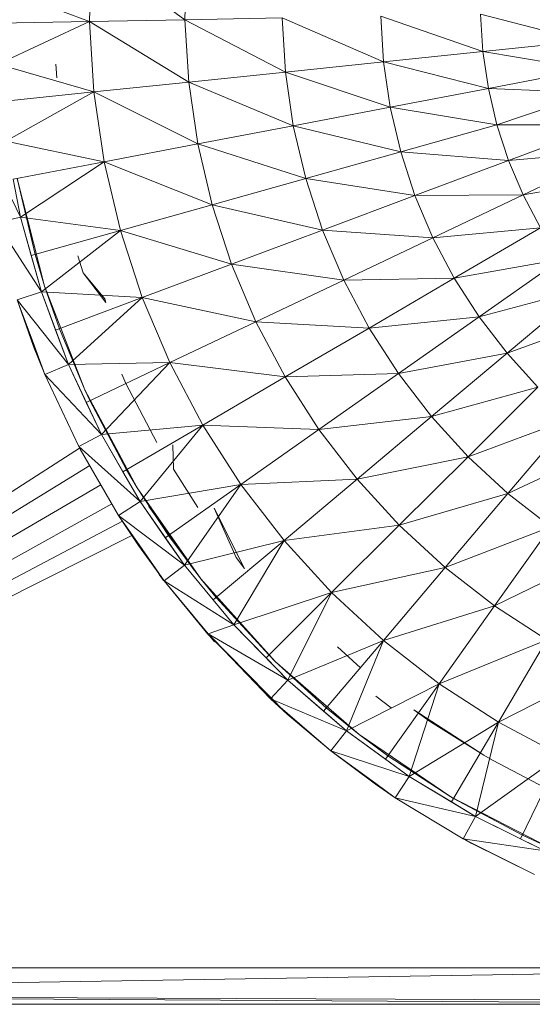
# Model space of a CAD drawing. Units: inches. Extents: x 11 to 6731, y 5 to 4757.
# Drawn here: x 5061 to 5102, y 1894 to 1972 of the extents above; entities that cross this region are included whole.
import ezdxf

# ---------------------------------------------------------------- set-up
doc = ezdxf.new("R2010")
doc.units = ezdxf.units.IN
doc.header["$MEASUREMENT"] = 0

# ---------------------------------------------------------------- blocks, each defined once
blk = doc.blocks.new('8_DWG-538119-East')
at = {"lineweight": 9}
for p, q in [((-6206.561, 299.152), (-6206.693, 293.551)), ((-6206.561, 299.152), (-6199.125, 293.695)), ((-6199.008, 298.653), (-6199.125, 293.695)), ((-6214.101, 296.32), (-6206.693, 293.551)), ((-6199.125, 293.695), (-6191.417, 293.841)), ((-6191.417, 293.841), (-6191.153, 289.543)), ((-6191.417, 293.841), (-6183.365, 290.355)), ((-6175.475, 291.177), (-6183.588, 293.989)), ((-6183.588, 293.989), (-6183.365, 290.355)), ((-6167.476, 292.009), (-6175.657, 294.139)), ((-6175.475, 291.177), (-6175.657, 294.139)), ((-6214.039, 293.412), (-6206.693, 293.551)), ((-6206.693, 293.551), (-6213.971, 290.173)), ((-6206.693, 293.551), (-6199.125, 293.695)), ((-6206.693, 293.551), (-6206.349, 287.959)), ((-6206.693, 293.551), (-6198.82, 288.744)), ((-6199.125, 293.695), (-6198.82, 288.744)), ((-6199.125, 293.695), (-6191.153, 289.543)), ((-6167.476, 292.009), (-6175.475, 291.177)), ((-6175.475, 291.177), (-6183.365, 290.355)), ((-6167.104, 289.757), (-6175.475, 291.177)), ((-6175.475, 291.177), (-6175.042, 288.241)), ((-6213.971, 290.173), (-6206.349, 287.959)), ((-6209.38, 290.177), (-6209.284, 289.094)), ((-6191.153, 289.543), (-6183.365, 290.355)), ((-6183.365, 290.355), (-6182.834, 286.753)), ((-6183.365, 290.355), (-6175.042, 288.241)), ((-6198.82, 288.744), (-6191.153, 289.543)), ((-6191.153, 289.543), (-6190.525, 285.283)), ((-6191.153, 289.543), (-6182.834, 286.753)), ((-6167.104, 289.757), (-6175.042, 288.241)), ((-6206.349, 287.959), (-6198.82, 288.744)), ((-6198.82, 288.744), (-6198.097, 283.837)), ((-6198.82, 288.744), (-6190.525, 285.283)), ((-6213.657, 287.198), (-6206.349, 287.959)), ((-6206.349, 287.959), (-6213.326, 284.058)), ((-6206.349, 287.959), (-6205.532, 282.417)), ((-6206.349, 287.959), (-6198.097, 283.837)), ((-6182.834, 286.753), (-6175.042, 288.241)), ((-6166.751, 287.911), (-6175.042, 288.241)), ((-6175.042, 288.241), (-6174.362, 285.352)), ((-6166.751, 287.911), (-6174.362, 285.352)), ((-6190.525, 285.283), (-6182.834, 286.753)), ((-6182.834, 286.753), (-6174.362, 285.352)), ((-6182.834, 286.753), (-6181.999, 283.208)), ((-6198.097, 283.837), (-6190.525, 285.283)), ((-6190.525, 285.283), (-6189.538, 281.092)), ((-6190.525, 285.283), (-6181.999, 283.208)), ((-6174.362, 285.352), (-6181.999, 283.208)), ((-6165.882, 285.362), (-6174.362, 285.352)), ((-6173.439, 282.532), (-6174.362, 285.352)), ((-6165.882, 285.362), (-6173.439, 282.532)), ((-6212.173, 278.018), (-6214.982, 283.813)), ((-6213.326, 284.058), (-6205.532, 282.417)), ((-6205.532, 282.417), (-6198.097, 283.837)), ((-6198.097, 283.837), (-6196.961, 279.009)), ((-6198.097, 283.837), (-6189.538, 281.092)), ((-6189.538, 281.092), (-6181.999, 283.208)), ((-6173.439, 282.532), (-6181.999, 283.208)), ((-6181.999, 283.208), (-6180.868, 279.748)), ((-6164.989, 283.265), (-6173.439, 282.532)), ((-6164.989, 283.265), (-6172.281, 279.799)), ((-6212.749, 281.038), (-6205.532, 282.417)), ((-6205.532, 282.417), (-6212.173, 278.018)), ((-6205.532, 282.417), (-6204.249, 276.963)), ((-6205.532, 282.417), (-6196.961, 279.009)), ((-6173.439, 282.532), (-6180.868, 279.748)), ((-6173.439, 282.532), (-6172.281, 279.799)), ((-6212.749, 281.038), (-6212.173, 278.018)), ((-6210.259, 272.552), (-6212.434, 281.098)), ((-6212.434, 281.098), (-6211.013, 275.064)), ((-6196.961, 279.009), (-6189.538, 281.092)), ((-6189.538, 281.092), (-6188.2, 277)), ((-6189.538, 281.092), (-6180.868, 279.748)), ((-6163.957, 281.224), (-6172.281, 279.799)), ((-6188.2, 277), (-6180.868, 279.748)), ((-6180.868, 279.748), (-6172.281, 279.799)), ((-6180.868, 279.748), (-6179.446, 276.396)), ((-6179.446, 276.396), (-6172.281, 279.799)), ((-6170.895, 277.175), (-6172.281, 279.799)), ((-6204.249, 276.963), (-6196.961, 279.009)), ((-6196.961, 279.009), (-6195.419, 274.294)), ((-6196.961, 279.009), (-6188.2, 277)), ((-6212.173, 278.018), (-6214.06, 277.575)), ((-6210.518, 272.096), (-6214.06, 277.575)), ((-6212.173, 278.018), (-6211.323, 274.977)), ((-6212.173, 278.018), (-6210.518, 272.096)), ((-6212.173, 278.018), (-6204.249, 276.963)), ((-6211.323, 274.977), (-6204.249, 276.963)), ((-6204.249, 276.963), (-6210.518, 272.096)), ((-6204.249, 276.963), (-6202.507, 271.638)), ((-6204.249, 276.963), (-6195.419, 274.294)), ((-6195.419, 274.294), (-6188.2, 277)), ((-6188.2, 277), (-6186.519, 273.036)), ((-6188.2, 277), (-6179.446, 276.396)), ((-6170.895, 277.175), (-6179.446, 276.396)), ((-6170.895, 277.175), (-6177.746, 273.176)), ((-6186.519, 273.036), (-6179.446, 276.396)), ((-6179.446, 276.396), (-6177.746, 273.176)), ((-6210.259, 272.552), (-6211.013, 275.064)), ((-6211.323, 274.977), (-6210.518, 272.096)), ((-6207.619, 274.952), (-6207.196, 273.616)), ((-6202.507, 271.638), (-6195.419, 274.294)), ((-6195.419, 274.294), (-6193.483, 269.728)), ((-6195.419, 274.294), (-6186.519, 273.036)), ((-6177.746, 273.176), (-6169.291, 274.678)), ((-6175.778, 270.112), (-6169.291, 274.678)), ((-6205.409, 271.263), (-6207.195, 273.617)), ((-6205.492, 271.532), (-6207.195, 273.617)), ((-6193.483, 269.728), (-6186.519, 273.036)), ((-6186.519, 273.036), (-6177.746, 273.176)), ((-6186.519, 273.036), (-6184.508, 269.228)), ((-6184.508, 269.228), (-6177.746, 273.176)), ((-6177.746, 273.176), (-6175.778, 270.112)), ((-6210.518, 272.096), (-6212.447, 271.469)), ((-6210.518, 272.096), (-6209.387, 269.059)), ((-6210.518, 272.096), (-6208.373, 266.334)), ((-6210.518, 272.096), (-6202.507, 271.638)), ((-6207.07, 264.329), (-6210.259, 272.552)), ((-6210.259, 272.552), (-6209.086, 269.172)), ((-6175.778, 270.112), (-6167.482, 272.326)), ((-6167.482, 272.326), (-6173.558, 267.226)), ((-6211.074, 267.782), (-6212.447, 271.469)), ((-6210.243, 265.547), (-6212.447, 271.469)), ((-6212.447, 271.469), (-6211.133, 267.76)), ((-6208.373, 266.334), (-6212.447, 271.469)), ((-6209.387, 269.059), (-6202.507, 271.638)), ((-6202.507, 271.638), (-6208.373, 266.334)), ((-6205.409, 271.263), (-6205.492, 271.532)), ((-6202.507, 271.638), (-6200.32, 266.48)), ((-6202.507, 271.638), (-6193.483, 269.728)), ((-6200.32, 266.48), (-6193.483, 269.728)), ((-6193.483, 269.728), (-6191.166, 265.342)), ((-6193.483, 269.728), (-6184.508, 269.228)), ((-6184.508, 269.228), (-6175.778, 270.112)), ((-6182.182, 265.605), (-6175.778, 270.112)), ((-6175.778, 270.112), (-6173.558, 267.226)), ((-6165.479, 270.135), (-6173.558, 267.226)), ((-6209.387, 269.059), (-6208.373, 266.334)), ((-6207.07, 264.329), (-6209.086, 269.172)), ((-6191.166, 265.342), (-6184.508, 269.228)), ((-6184.508, 269.228), (-6182.182, 265.605)), ((-6211.074, 267.782), (-6211.133, 267.76)), ((-6210.243, 265.547), (-6211.133, 267.76)), ((-6211.133, 267.76), (-6210.763, 266.945)), ((-6211.074, 267.782), (-6210.243, 265.547)), ((-6208.373, 266.334), (-6200.32, 266.48)), ((-6206.957, 263.327), (-6200.32, 266.48)), ((-6200.32, 266.48), (-6205.753, 260.771)), ((-6200.32, 266.48), (-6197.703, 261.526)), ((-6200.32, 266.48), (-6191.166, 265.342)), ((-6182.182, 265.605), (-6173.558, 267.226)), ((-6179.556, 262.193), (-6173.558, 267.226)), ((-6173.558, 267.226), (-6171.101, 264.539)), ((-6208.373, 266.334), (-6210.243, 265.547)), ((-6208.373, 266.334), (-6206.957, 263.327)), ((-6208.373, 266.334), (-6205.753, 260.771)), ((-6210.243, 265.547), (-6207.551, 259.831)), ((-6205.753, 260.771), (-6210.243, 265.547)), ((-6203.803, 264.833), (-6204.126, 265.557)), ((-6197.703, 261.526), (-6191.166, 265.342)), ((-6191.166, 265.342), (-6182.182, 265.605)), ((-6191.166, 265.342), (-6188.486, 261.168)), ((-6188.486, 261.168), (-6182.182, 265.605)), ((-6182.182, 265.605), (-6179.556, 262.193)), ((-6202.913, 256.552), (-6207.07, 264.329)), ((-6207.07, 264.329), (-6206.667, 263.465)), ((-6203.803, 264.833), (-6201.351, 260.133)), ((-6179.556, 262.193), (-6171.101, 264.539)), ((-6176.651, 259.015), (-6171.101, 264.539)), ((-6203.771, 257.984), (-6206.667, 263.465)), ((-6206.957, 263.327), (-6205.753, 260.771)), ((-6188.486, 261.168), (-6179.556, 262.193)), ((-6185.462, 257.237), (-6179.556, 262.193)), ((-6179.556, 262.193), (-6176.651, 259.015)), ((-6176.651, 259.015), (-6168.426, 262.07)), ((-6173.487, 256.095), (-6168.426, 262.07)), ((-6205.753, 260.771), (-6197.703, 261.526)), ((-6204.049, 257.821), (-6197.703, 261.526)), ((-6197.703, 261.526), (-6202.678, 255.447)), ((-6197.703, 261.526), (-6194.676, 256.812)), ((-6197.703, 261.526), (-6188.486, 261.168)), ((-6194.676, 256.812), (-6188.486, 261.168)), ((-6188.486, 261.168), (-6185.462, 257.237)), ((-6205.753, 260.771), (-6207.551, 259.831)), ((-6205.753, 260.771), (-6204.049, 257.821)), ((-6205.753, 260.771), (-6202.678, 255.447)), ((-6229.232, 245.671), (-6207.493, 259.705)), ((-6207.551, 259.831), (-6207.44, 259.62)), ((-6202.678, 255.447), (-6207.551, 259.831)), ((-6207.551, 259.831), (-6204.39, 254.36)), ((-6204.39, 254.36), (-6207.44, 259.62)), ((-6200.072, 259.964), (-6200.039, 258.032)), ((-6200.072, 259.964), (-6200.029, 258.038)), ((-6173.487, 256.095), (-6165.55, 259.836)), ((-6185.462, 257.237), (-6176.651, 259.015)), ((-6182.115, 253.576), (-6176.651, 259.015)), ((-6176.651, 259.015), (-6173.487, 256.095)), ((-6229.232, 244.426), (-6206.678, 258.32)), ((-6202.913, 256.552), (-6203.771, 257.984)), ((-6200.039, 258.032), (-6198.089, 254.988)), ((-6204.049, 257.821), (-6202.678, 255.447)), ((-6194.676, 256.812), (-6185.462, 257.237)), ((-6191.26, 252.371), (-6185.462, 257.237)), ((-6185.462, 257.237), (-6182.115, 253.576)), ((-6229.232, 243.098), (-6205.802, 256.794)), ((-6197.849, 249.332), (-6202.913, 256.552)), ((-6200.422, 252.767), (-6202.913, 256.552)), ((-6202.678, 255.447), (-6194.676, 256.812)), ((-6200.685, 252.582), (-6194.676, 256.812)), ((-6194.676, 256.812), (-6199.167, 250.399)), ((-6194.676, 256.812), (-6191.26, 252.371)), ((-6182.115, 253.576), (-6173.487, 256.095)), ((-6178.469, 250.213), (-6173.487, 256.095)), ((-6173.487, 256.095), (-6170.086, 253.454)), ((-6229.232, 241.803), (-6204.918, 255.27)), ((-6202.678, 255.447), (-6204.39, 254.36)), ((-6202.678, 255.447), (-6200.685, 252.581)), ((-6202.678, 255.447), (-6199.167, 250.399)), ((-6198.533, 250.194), (-6201.978, 255.058)), ((-6196.814, 254.921), (-6195.07, 251.02)), ((-6196.814, 254.921), (-6194.404, 250.138)), ((-6204.39, 254.36), (-6202.757, 252.01)), ((-6204.39, 254.36), (-6200.783, 249.172)), ((-6204.39, 254.36), (-6202.811, 251.973)), ((-6199.167, 250.399), (-6204.39, 254.36)), ((-6229.232, 240.647), (-6204.079, 253.889)), ((-6191.26, 252.371), (-6182.115, 253.576)), ((-6187.479, 248.236), (-6182.115, 253.576)), ((-6182.115, 253.576), (-6178.469, 250.213)), ((-6178.469, 250.213), (-6170.086, 253.454)), ((-6174.552, 247.17), (-6170.086, 253.454)), ((-6203.298, 252.788), (-6229.232, 239.711)), ((-6203.292, 252.768), (-6202.811, 251.973)), ((-6200.685, 252.581), (-6199.167, 250.399)), ((-6197.849, 249.332), (-6200.422, 252.767)), ((-6202.757, 252.01), (-6202.811, 251.973)), ((-6200.783, 249.172), (-6202.811, 251.973)), ((-6202.757, 252.01), (-6200.783, 249.172)), ((-6199.167, 250.399), (-6191.26, 252.371)), ((-6196.889, 247.646), (-6191.26, 252.371)), ((-6191.26, 252.371), (-6195.247, 245.662)), ((-6191.26, 252.371), (-6187.479, 248.236)), ((-6195.07, 251.02), (-6194.404, 250.138)), ((-6174.552, 247.17), (-6166.474, 251.111)), ((-6199.167, 250.399), (-6200.783, 249.172)), ((-6199.167, 250.399), (-6196.889, 247.646)), ((-6199.167, 250.399), (-6195.247, 245.662)), ((-6198.533, 250.194), (-6198.387, 250.005)), ((-6187.479, 248.236), (-6178.469, 250.213)), ((-6183.362, 244.437), (-6178.469, 250.213)), ((-6178.469, 250.213), (-6174.552, 247.17)), ((-6200.814, 249.202), (-6201.172, 249.679)), ((-6191.952, 242.775), (-6197.849, 249.332)), ((-6196.642, 247.854), (-6197.849, 249.332)), ((-6200.783, 249.172), (-6197.309, 244.928)), ((-6195.247, 245.662), (-6200.783, 249.172)), ((-6197.286, 244.947), (-6200.783, 249.172)), ((-6196.642, 247.854), (-6192.459, 243.279)), ((-6195.247, 245.662), (-6187.479, 248.236)), ((-6192.688, 243.051), (-6187.479, 248.236)), ((-6187.479, 248.236), (-6190.944, 241.27)), ((-6187.479, 248.236), (-6183.362, 244.437)), ((-6196.889, 247.646), (-6195.247, 245.662)), ((-6183.362, 244.437), (-6174.552, 247.17)), ((-6178.937, 241), (-6174.552, 247.17)), ((-6174.552, 247.17), (-6170.391, 244.471)), ((-6195.247, 245.662), (-6197.286, 244.947)), ((-6195.247, 245.662), (-6192.688, 243.051)), ((-6195.247, 245.662), (-6190.944, 241.27)), ((-6197.286, 244.947), (-6197.309, 244.928)), ((-6197.309, 244.928), (-6191.013, 238.582)), ((-6197.286, 244.947), (-6192.332, 239.791)), ((-6197.286, 244.947), (-6191.013, 238.582)), ((-6190.944, 241.27), (-6197.286, 244.947)), ((-6196.787, 244.333), (-6197.148, 244.769)), ((-6190.944, 241.27), (-6183.362, 244.437)), ((-6188.113, 238.828), (-6183.362, 244.437)), ((-6187.004, 243.919), (-6185.185, 242.262)), ((-6183.362, 244.437), (-6186.288, 237.254)), ((-6183.362, 244.437), (-6178.937, 241)), ((-6178.937, 241), (-6170.391, 244.471)), ((-6174.237, 237.951), (-6170.391, 244.471)), ((-6192.688, 243.051), (-6190.944, 241.27)), ((-6191.952, 242.775), (-6192.459, 243.279)), ((-6185.307, 236.976), (-6191.952, 242.775)), ((-6191.952, 242.775), (-6187.903, 239.075)), ((-6174.237, 237.951), (-6166.015, 242.134)), ((-6190.944, 241.27), (-6192.332, 239.791)), ((-6190.944, 241.27), (-6188.113, 238.828)), ((-6190.944, 241.27), (-6186.288, 237.254)), ((-6186.288, 237.254), (-6178.937, 241)), ((-6183.195, 235.008), (-6178.937, 241)), ((-6178.937, 241), (-6181.313, 233.641)), ((-6178.937, 241), (-6174.237, 237.951)), ((-6183.961, 240.01), (-6182.755, 239.084)), ((-6192.332, 239.791), (-6190.978, 238.623)), ((-6192.332, 239.791), (-6187.548, 235.663)), ((-6192.332, 239.791), (-6191.013, 238.582)), ((-6186.288, 237.254), (-6192.332, 239.791)), ((-6190.978, 238.623), (-6191.013, 238.582)), ((-6187.548, 235.663), (-6191.013, 238.582)), ((-6190.978, 238.623), (-6187.548, 235.663)), ((-6188.113, 238.828), (-6186.288, 237.254)), ((-6185.307, 236.976), (-6187.903, 239.075)), ((-6179.624, 237.985), (-6180.952, 238.918)), ((-6180.952, 238.918), (-6175.39, 235.336)), ((-6181.313, 233.641), (-6174.237, 237.951)), ((-6179.624, 237.985), (-6175.39, 235.336)), ((-6177.972, 231.618), (-6174.237, 237.951)), ((-6174.237, 237.951), (-6176.053, 230.457)), ((-6174.237, 237.951), (-6169.295, 235.312)), ((-6186.288, 237.254), (-6187.548, 235.663)), ((-6186.288, 237.254), (-6183.195, 235.008)), ((-6186.288, 237.254), (-6181.313, 233.641)), ((-6178.012, 232.021), (-6185.307, 236.976)), ((-6185.307, 236.976), (-6183.007, 235.273)), ((-6183.978, 233.071), (-6187.548, 235.663)), ((-6182.435, 231.951), (-6187.548, 235.663)), ((-6187.548, 235.663), (-6184.011, 233.026)), ((-6181.313, 233.641), (-6187.548, 235.663)), ((-6178.012, 232.021), (-6183.007, 235.273)), ((-6176.053, 230.457), (-6169.295, 235.312)), ((-6174.715, 234.943), (-6175.39, 235.336)), ((-6172.48, 228.684), (-6169.295, 235.312)), ((-6183.195, 235.008), (-6181.313, 233.641)), ((-6174.715, 234.943), (-6170.538, 232.728)), ((-6181.313, 233.641), (-6182.435, 231.951)), ((-6181.313, 233.641), (-6177.972, 231.618)), ((-6181.313, 233.641), (-6176.053, 230.457)), ((-6183.978, 233.071), (-6184.011, 233.026)), ((-6182.435, 231.951), (-6184.011, 233.026)), ((-6184.011, 233.026), (-6183.383, 232.639)), ((-6183.978, 233.071), (-6182.435, 231.951)), ((-6182.435, 231.951), (-6177.029, 228.679)), ((-6176.053, 230.457), (-6182.435, 231.951)), ((-6170.173, 227.981), (-6178.012, 232.021)), ((-6178.012, 232.021), (-6177.807, 231.9)), ((-6177.972, 231.618), (-6176.053, 230.457)), ((-6172.339, 228.979), (-6177.807, 231.9)), ((-6176.053, 230.457), (-6177.029, 228.679)), ((-6176.053, 230.457), (-6172.48, 228.684)), ((-6176.053, 230.457), (-6170.545, 227.724)), ((-6170.173, 227.981), (-6172.339, 228.979)), ((-6177.029, 228.725), (-6176.401, 228.337)), ((-6177.029, 228.714), (-6176.401, 228.337)), ((-6177.029, 228.679), (-6176.401, 228.337)), ((-6170.545, 227.724), (-6177.029, 228.679)), ((-6177.029, 228.679), (-6171.369, 225.871)), ((-6171.369, 225.871), (-6176.401, 228.337)), ((-6172.48, 228.684), (-6170.545, 227.724)), ((-6140.705, 218.445), (-6229.232, 218.445)), ((-6140.705, 218.445), (-6229.232, 217.011)), ((-6229.232, 216.161), (-6140.705, 215.809)), ((-6229.232, 216.08), (-6140.705, 215.559)), ((-6229.232, 215.555), (-6140.705, 215.559))]:
    blk.add_line(p, q, dxfattribs=at)

msp = doc.modelspace()

# ---------------------------------------------------------------- block references
at = {"lineweight": 9}
msp.add_blockref('8_DWG-538119-East', (11273.47, 1678.211), dxfattribs=at)

doc.saveas('drawing.dxf')
